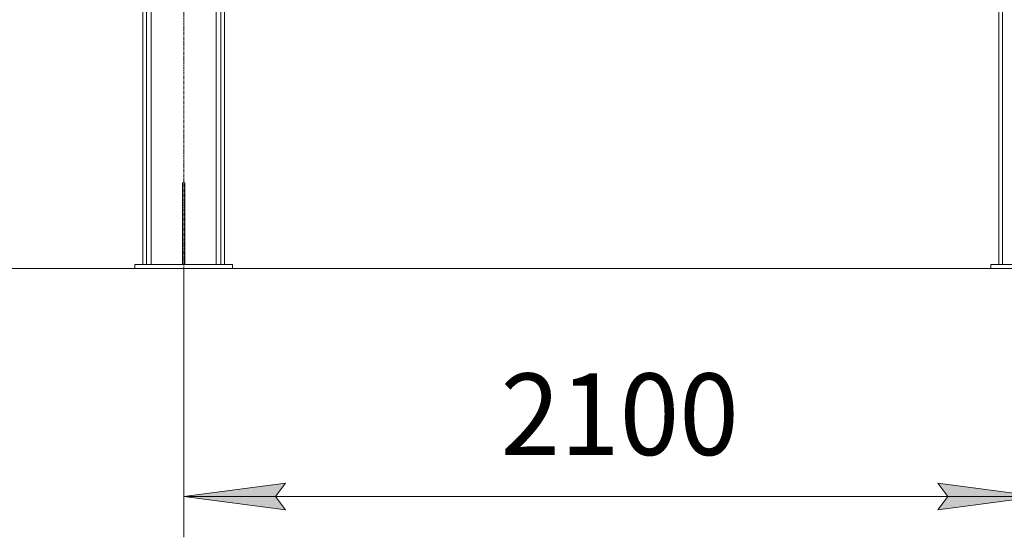
# Model space of a CAD drawing. Units: millimetres. Extents: x 0 to 21862, y -7 to 14850.
# Drawn here: x 9307 to 11723, y 6809 to 8078 of the extents above; entities that cross this region are included whole.
import ezdxf

# ---------------------------------------------------------------- set-up
doc = ezdxf.new("R2010")
doc.units = ezdxf.units.MM
doc.linetypes.add('K5LT_AXLED', pattern=[12, 7.5, -1.5, 1.5, -1.5])
doc.linetypes.add('K5LT_THIN', pattern=[0])
for name, color, linetype, true_color in [('DIM', 6, 'Continuous', 0xff00ff), ('OSI', 2, 'Continuous', 0xffff00), ('R', 1, 'Continuous', 0xff0000)]:
    doc.layers.add(name, color=color, linetype=linetype, true_color=true_color)
doc.styles.add('KTEXTSTYLE', font='GOST_A.TTF', dxfattribs={"width": 0.96, "height": 5})

msp = doc.modelspace()

# ---------------------------------------------------------------- hatches: boundary and pattern name
at = {"layer": 'DIM'}
for points in [[(9934.6, 6908.6), (9959.6, 6941.5), (9709.6, 6908.6), (9959.6, 6875.7)], [(11809.6, 6908.6), (11559.6, 6941.5), (11584.6, 6908.6), (11559.6, 6875.7)]]:
    msp.add_hatch(color=7, dxfattribs=at).paths.add_polyline_path(points)

# ---------------------------------------------------------------- linework, layer by layer
at = {"layer": 'DIM', "color": 7, "linetype": 'K5LT_THIN', "lineweight": 18}
for p, q in [((8356.2, 7467.7), (12507, 7467.7)), ((11689.6, 7467.7), (8356.2, 7467.7)), ((9589.6, 7467.7), (9000.1, 7467.7)), ((9709.6, 7467.7), (9709.6, 6808.6)), ((9709.6, 6908.6), (9959.6, 6941.5)), ((9959.6, 6941.5), (9934.6, 6908.6)), ((11584.6, 6908.6), (11559.6, 6941.5)), ((11559.6, 6941.5), (11809.6, 6908.6)), ((9959.6, 6875.7), (9709.6, 6908.6)), ((9709.6, 6908.6), (11809.6, 6908.6)), ((9934.6, 6908.6), (9959.6, 6875.7)), ((11809.6, 6908.6), (11559.6, 6875.7)), ((11559.6, 6875.7), (11584.6, 6908.6))]:
    msp.add_line(p, q, dxfattribs=at)
at = {"layer": 'OSI', "color": 30, "linetype": 'K5LT_AXLED', "lineweight": 18, "true_color": 0xff8000}
msp.add_line((9709.6, 7367.7), (9709.6, 10067.7), dxfattribs=at)
at = {"layer": 'R', "color": 7, "linetype": 'K5LT_THIN', "lineweight": 18}
for p, q in [((9609.6, 7477.7), (9609.6, 9957.7)), ((9618.1, 7477.7), (9618.1, 9957.7)), ((9801.1, 7477.7), (9801.1, 9957.7)), ((9809.6, 7477.7), (9809.6, 9957.7)), ((11709.6, 7477.7), (11709.6, 9957.7)), ((11718.1, 7477.7), (11718.1, 9957.7)), ((9630.1, 7477.7), (9630.1, 9942.7)), ((9789.1, 7477.7), (9789.1, 9942.7)), ((9706.6, 7677.7), (9712.6, 7677.7)), ((9706.6, 7677.7), (9706.6, 7507.7)), ((9712.6, 7677.7), (9712.6, 7507.7)), ((9706.6, 7507.7), (9706.6, 7477.7)), ((9706.6, 7507.7), (9712.6, 7507.7)), ((9712.6, 7507.7), (9712.6, 7477.7)), ((9589.6, 7477.7), (9829.6, 7477.7)), ((9589.6, 7467.7), (9589.6, 7477.7)), ((9589.6, 7467.7), (9829.6, 7467.7)), ((9829.6, 7467.7), (9829.6, 7477.7)), ((11689.6, 7477.7), (11689.6, 7467.7)), ((11929.6, 7477.7), (11689.6, 7477.7)), ((11929.6, 7467.7), (11689.6, 7467.7))]:
    msp.add_line(p, q, dxfattribs=at)

# ---------------------------------------------------------------- texts
at = {"layer": 'DIM', "color": 7, "style": 'KTEXTSTYLE', "oblique": 15, "width": 0.965}
msp.add_text('2100', height=200, dxfattribs=at).set_placement((10487, 7010.3))

doc.saveas('drawing.dxf')
